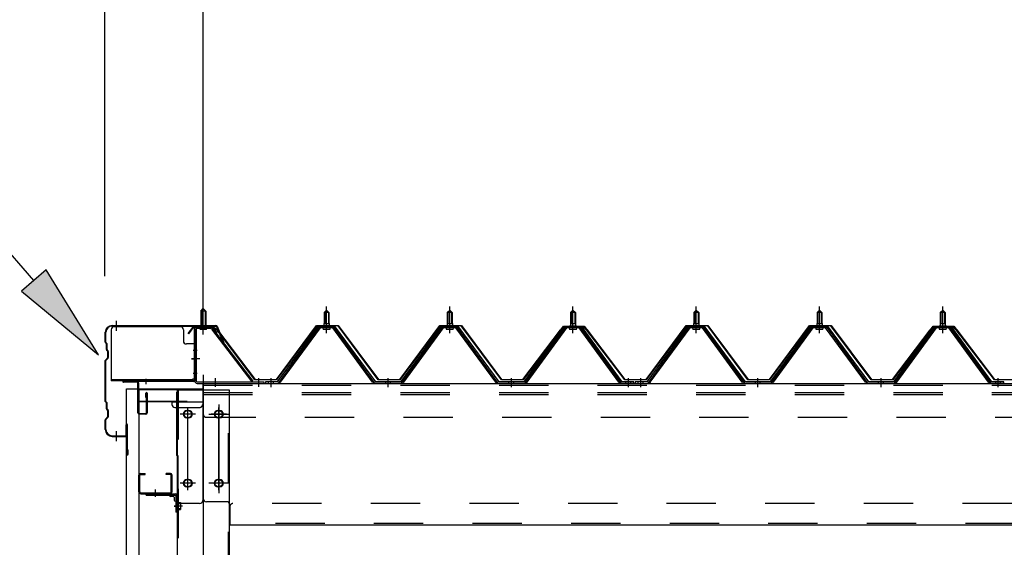
# Model space of a CAD drawing. Extents: x 868 to 32764, y 310 to 22484.
# Drawn here: x 15881 to 17478, y 18059 to 18916 of the extents above; entities that cross this region are included whole.
import ezdxf

# ---------------------------------------------------------------- set-up
doc = ezdxf.new("R2010")
doc.units = 0
doc.header["$LTSCALE"] = 80
doc.header["$MEASUREMENT"] = 0
for name, pattern in [('1PL-M', [15, 12, -1, 1, -1]), ('1PL-S', [4, 2.5, -0.5, 0.5, -0.5]), ('1PL-SL', [6.5, 5, -0.5, 0.5, -0.5]), ('HIDE-M', [2, 1, -1])]:
    doc.linetypes.add(name, pattern=pattern)
for name, color, linetype in [('HIKIDASHI', 6, 'CONTINUOUS'), ('SUNPOU', 4, 'CONTINUOUS'), ('ケラバ', 3, 'CONTINUOUS'), ('ケラバ穴隠し金具', 2, 'CONTINUOUS'), ('パネル受フレ-ム', 1, 'CONTINUOUS'), ('ヨドル-フ88', 2, 'CONTINUOUS'), ('上枠', 3, 'CONTINUOUS'), ('壁', 3, 'CONTINUOUS'), ('後柱', 3, 'CONTINUOUS'), ('後桁', 3, 'CONTINUOUS'), ('端桁金具', 1, 'CONTINUOUS'), ('胴縁', 1, 'CONTINUOUS'), ('胴縁金具', 2, 'CONTINUOUS')]:
    doc.layers.add(name, color=color, linetype=linetype)

msp = doc.modelspace()

# ---------------------------------------------------------------- linework, layer by layer
at = {"layer": 'HIKIDASHI'}
for p, q in [((15903.4, 18492.4), (15549.3, 18900.1)), ((15923.5, 18509.8), (15883.3, 18474.9)), ((16008.3, 18371.6), (15923.5, 18509.8)), ((15883.3, 18474.9), (16008.3, 18371.6))]:
    msp.add_line(p, q, dxfattribs=at)
msp.add_solid([(15883.3, 18474.9), (15923.5, 18509.8), (16008.3, 18371.6)], dxfattribs=at)
at = {"layer": 'SUNPOU'}
for p, q in [((16018.5, 18499.3), (16018.5, 19380.1)), ((16178.5, 18419.3), (16178.5, 19380.1)), ((16178.5, 18419.3), (16178.5, 19380.1))]:
    msp.add_line(p, q, dxfattribs=at)
at = {"layer": 'ケラバ', "color": 6, "linetype": '1PL-M'}
for p, q in [((16037.5, 18410.8), (16037.5, 18426.8)), ((16178.5, 18410.8), (16178.5, 18426.8)), ((16037.5, 18231.8), (16037.5, 18247.8))]:
    msp.add_line(p, q, dxfattribs=at)
at = {"layer": 'ケラバ'}
for p, q in [((16030.5, 18419.3), (16199.1, 18419.3)), ((16030.5, 18418.3), (16199.1, 18418.3)), ((16200.1, 18417.6), (16212.1, 18387.9)), ((16201, 18418), (16213, 18388.3)), ((16019.5, 18392.1), (16019.5, 18408.3)), ((16020.5, 18392.1), (16020.5, 18408.3)), ((16020.1, 18390.7), (16021.2, 18389.6)), ((16020.8, 18391.4), (16021.9, 18390.3)), ((16021.5, 18380.1), (16021.5, 18388.8)), ((16022.1, 18378.7), (16023.2, 18377.6)), ((16022.5, 18380.1), (16022.5, 18388.8)), ((16022.8, 18379.4), (16023.9, 18378.3)), ((16023.5, 18367.7), (16023.5, 18376.8)), ((16024.5, 18367.7), (16024.5, 18376.8)), ((16213, 18388.3), (16212.1, 18387.9)), ((16019.5, 18296.1), (16019.5, 18362.4)), ((16023.2, 18367), (16020.1, 18363.8)), ((16020.5, 18296.1), (16020.5, 18362.4)), ((16023.9, 18366.3), (16020.8, 18363.1)), ((16020.1, 18294.7), (16021.2, 18293.6)), ((16020.8, 18295.4), (16021.9, 18294.3)), ((16021.5, 18284.1), (16021.5, 18292.8)), ((16022.1, 18282.7), (16023.2, 18281.6)), ((16022.5, 18284.1), (16022.5, 18292.8)), ((16022.8, 18283.4), (16023.9, 18282.3)), ((16023.5, 18271.7), (16023.5, 18280.8)), ((16024.5, 18271.7), (16024.5, 18280.8)), ((16019.5, 18250.3), (16019.5, 18266.4)), ((16023.2, 18271), (16020.1, 18267.8)), ((16020.5, 18250.3), (16020.5, 18266.4)), ((16023.9, 18270.3), (16020.8, 18267.1)), ((16053.5, 18241.3), (16053.5, 18258.3)), ((16054.5, 18210.3), (16054.5, 18258.3)), ((16055.5, 18210.3), (16055.5, 18258.3)), ((16030.5, 18240.3), (16052.5, 18240.3)), ((16030.5, 18239.3), (16052.5, 18239.3)), ((16055.5, 18217.3), (16056.5, 18217.3)), ((16056.5, 18210.3), (16056.5, 18217.3))]:
    msp.add_line(p, q, dxfattribs=at)
for centre, radius, start, end in [((16030.5, 18408.3), 11, 90, 180), ((16030.5, 18408.3), 10, 90, 180), ((16199.1, 18417.3), 2, 21.9606, 90), ((16199.1, 18417.3), 1, 21.9606, 90), ((16021.5, 18392.1), 2, 180, 225), ((16021.5, 18392.1), 1, 180, 225), ((16020.5, 18388.8), 1, 0, 45), ((16023.5, 18380.1), 2, 180, 225), ((16020.5, 18388.8), 2, 0, 45), ((16023.5, 18380.1), 1, 180, 225), ((16022.5, 18376.8), 1, 0, 45), ((16022.5, 18376.8), 2, 0, 45), ((16021.5, 18362.4), 2, 135, 180), ((16021.5, 18362.4), 1, 135, 180), ((16022.5, 18367.7), 1, 315, 0), ((16022.5, 18367.7), 2, 315, 0), ((16021.5, 18296.1), 2, 180, 225), ((16021.5, 18296.1), 1, 180, 225), ((16020.5, 18292.8), 1, 0, 45), ((16023.5, 18284.1), 2, 180, 225), ((16020.5, 18292.8), 2, 0, 45), ((16023.5, 18284.1), 1, 180, 225), ((16022.5, 18280.8), 1, 0, 45), ((16022.5, 18280.8), 2, 0, 45), ((16021.5, 18266.4), 2, 135, 180), ((16021.5, 18266.4), 1, 135, 180), ((16022.5, 18271.7), 1, 315, 0), ((16022.5, 18271.7), 2, 315, 0), ((16030.5, 18250.3), 11, 180, 270), ((16030.5, 18250.3), 10, 180, 270), ((16054.5, 18258.3), 1, 0, 180), ((16052.5, 18241.3), 2, 270, 0), ((16052.5, 18241.3), 1, 270, 0), ((16055.5, 18210.3), 1, 180, 0)]:
    msp.add_arc(centre, radius, start, end, dxfattribs=at)
at = {"layer": 'ケラバ穴隠し金具'}
for p, q in [((16029.1, 18412.3), (16029.1, 18329.3)), ((16141.1, 18417.3), (16034.1, 18417.3)), ((16146.1, 18412.3), (16146.1, 18394.3)), ((16166.1, 18389.3), (16151.1, 18389.3)), ((16164.5, 18389.3), (16164.5, 18332.3)), ((16166.1, 18389.3), (16166.1, 18332.3)), ((16161.1, 18330.9), (16029.1, 18330.9)), ((16161.1, 18329.3), (16029.1, 18329.3)), ((16161.1, 18332.3), (16161.1, 18329.3)), ((16166.1, 18332.3), (16161.1, 18332.3))]:
    msp.add_line(p, q, dxfattribs=at)
at = {"layer": 'ケラバ穴隠し金具', "color": 6, "linetype": '1PL-S'}
for p, q in [((16162, 18379.3), (16168.6, 18379.3)), ((16168.6, 18341.3), (16162, 18341.3))]:
    msp.add_line(p, q, dxfattribs=at)
at = {"layer": 'ケラバ穴隠し金具'}
for centre, start, end in [((16034.1, 18412.3), 90, 180), ((16141.1, 18412.3), 0, 90), ((16151.1, 18394.3), 180, 270)]:
    msp.add_arc(centre, 5, start, end, dxfattribs=at)
at = {"layer": 'パネル受フレ-ム'}
for p, q in [((16174.5, 18442.8), (16178.5, 18446.8)), ((16174.5, 18442.8), (16174.5, 18416.8)), ((16182.5, 18442.8), (16174.5, 18442.8)), ((16178.5, 18446.8), (16182.5, 18442.8)), ((16182.5, 18442.8), (16182.5, 18416.8)), ((16374.5, 18440.3), (16378.5, 18444.3)), ((16378.5, 18444.3), (16382.5, 18440.3)), ((16574.5, 18440.3), (16578.5, 18444.3)), ((16578.5, 18444.3), (16582.5, 18440.3)), ((16774.5, 18440.3), (16778.5, 18444.3)), ((16778.5, 18444.3), (16782.5, 18440.3)), ((16974.5, 18440.3), (16978.5, 18444.3)), ((16978.5, 18444.3), (16982.5, 18440.3)), ((17174.5, 18440.3), (17178.5, 18444.3)), ((17178.5, 18444.3), (17182.5, 18440.3)), ((17374.5, 18440.3), (17378.5, 18444.3)), ((17378.5, 18444.3), (17382.5, 18440.3)), ((16374.5, 18440.3), (16374.5, 18422.6)), ((16382.5, 18440.3), (16374.5, 18440.3)), ((16382.5, 18440.3), (16382.5, 18422.6)), ((16574.5, 18440.3), (16574.5, 18422.6)), ((16582.5, 18440.3), (16574.5, 18440.3)), ((16582.5, 18440.3), (16582.5, 18422.6)), ((16774.5, 18440.3), (16774.5, 18422.6)), ((16782.5, 18440.3), (16774.5, 18440.3)), ((16782.5, 18440.3), (16782.5, 18422.6)), ((16974.5, 18440.3), (16974.5, 18422.6)), ((16982.5, 18440.3), (16974.5, 18440.3)), ((16982.5, 18440.3), (16982.5, 18422.6)), ((17174.5, 18440.3), (17174.5, 18422.6)), ((17182.5, 18440.3), (17174.5, 18440.3)), ((17182.5, 18440.3), (17182.5, 18422.6)), ((17374.5, 18440.3), (17374.5, 18422.6)), ((17382.5, 18440.3), (17374.5, 18440.3)), ((17382.5, 18440.3), (17382.5, 18422.6)), ((16164.5, 18412.6), (16164.5, 18329.5)), ((16166.8, 18412.6), (16166.8, 18329.5)), ((16190.1, 18416.8), (16168.7, 18416.8)), ((16190.1, 18414.5), (16168.7, 18414.5)), ((16173.5, 18413.5), (16172.5, 18414.5)), ((16173.5, 18413.5), (16183.5, 18413.5)), ((16183.5, 18413.5), (16184.5, 18414.5)), ((16191.9, 18413.3), (16257.2, 18327.6)), ((16193.7, 18414.7), (16259, 18329)), ((16363.8, 18416.6), (16298.5, 18327.6)), ((16365.6, 18415.3), (16300.3, 18326.2)), ((16304, 18327.3), (16368.5, 18415.3)), ((16391.3, 18417.6), (16365.6, 18417.6)), ((16391.3, 18415.3), (16365.6, 18415.3)), ((16372.6, 18418.6), (16384.4, 18418.6)), ((16372.6, 18417.6), (16372.6, 18418.6)), ((16373.5, 18413.3), (16383.5, 18413.3)), ((16374.2, 18422.6), (16382.7, 18422.6)), ((16374.2, 18422.6), (16374.2, 18418.6)), ((16382.7, 18422.6), (16382.7, 18418.6)), ((16384.4, 18418.6), (16384.4, 18417.6)), ((16453, 18327.3), (16388.5, 18415.3)), ((16456.6, 18326.2), (16391.3, 18415.3)), ((16458.5, 18327.6), (16393.2, 18416.6)), ((16563.8, 18416.6), (16498.5, 18327.6)), ((16565.6, 18415.3), (16500.3, 18326.2)), ((16504, 18327.3), (16568.5, 18415.3)), ((16591.3, 18417.6), (16565.6, 18417.6)), ((16591.3, 18415.3), (16565.6, 18415.3)), ((16572.6, 18418.6), (16584.4, 18418.6)), ((16572.6, 18417.6), (16572.6, 18418.6)), ((16573.5, 18413.3), (16583.5, 18413.3)), ((16574.2, 18422.6), (16582.7, 18422.6)), ((16574.2, 18422.6), (16574.2, 18418.6)), ((16582.7, 18422.6), (16582.7, 18418.6)), ((16584.4, 18418.6), (16584.4, 18417.6)), ((16653, 18327.3), (16588.5, 18415.3)), ((16656.6, 18326.2), (16591.3, 18415.3)), ((16658.5, 18327.6), (16593.2, 18416.6)), ((16763.8, 18416.6), (16698.5, 18327.6)), ((16765.6, 18415.3), (16700.3, 18326.2)), ((16704, 18327.3), (16768.5, 18415.3)), ((16791.3, 18417.6), (16765.6, 18417.6)), ((16791.3, 18415.3), (16765.6, 18415.3)), ((16772.6, 18418.6), (16784.4, 18418.6)), ((16772.6, 18417.6), (16772.6, 18418.6)), ((16773.5, 18413.3), (16783.5, 18413.3)), ((16774.2, 18422.6), (16782.7, 18422.6)), ((16774.2, 18422.6), (16774.2, 18418.6)), ((16782.7, 18422.6), (16782.7, 18418.6)), ((16784.4, 18418.6), (16784.4, 18417.6)), ((16853, 18327.3), (16788.5, 18415.3)), ((16856.6, 18326.2), (16791.3, 18415.3)), ((16858.5, 18327.6), (16793.2, 18416.6)), ((16963.8, 18416.6), (16898.5, 18327.6)), ((16965.6, 18415.3), (16900.3, 18326.2)), ((16904, 18327.3), (16968.5, 18415.3)), ((16991.3, 18417.6), (16965.6, 18417.6)), ((16991.3, 18415.3), (16965.6, 18415.3)), ((16972.6, 18418.6), (16984.4, 18418.6)), ((16972.6, 18417.6), (16972.6, 18418.6)), ((16973.5, 18413.3), (16983.5, 18413.3)), ((16974.2, 18422.6), (16982.7, 18422.6)), ((16974.2, 18422.6), (16974.2, 18418.6)), ((16982.7, 18422.6), (16982.7, 18418.6)), ((16984.4, 18418.6), (16984.4, 18417.6)), ((17053, 18327.3), (16988.5, 18415.3)), ((17056.6, 18326.2), (16991.3, 18415.3)), ((17058.5, 18327.6), (16993.2, 18416.6)), ((17163.8, 18416.6), (17098.5, 18327.6)), ((17165.6, 18415.3), (17100.3, 18326.2)), ((17104, 18327.3), (17168.5, 18415.3)), ((17191.3, 18417.6), (17165.6, 18417.6)), ((17191.3, 18415.3), (17165.6, 18415.3)), ((17172.6, 18418.6), (17184.4, 18418.6)), ((17172.6, 18417.6), (17172.6, 18418.6)), ((17173.5, 18413.3), (17183.5, 18413.3)), ((17174.2, 18422.6), (17182.7, 18422.6)), ((17174.2, 18422.6), (17174.2, 18418.6)), ((17182.7, 18422.6), (17182.7, 18418.6)), ((17184.4, 18418.6), (17184.4, 18417.6)), ((17253, 18327.3), (17188.5, 18415.3)), ((17256.6, 18326.2), (17191.3, 18415.3)), ((17258.5, 18327.6), (17193.2, 18416.6)), ((17363.8, 18416.6), (17298.5, 18327.6)), ((17365.6, 18415.3), (17300.3, 18326.2)), ((17304, 18327.3), (17368.5, 18415.3)), ((17391.3, 18417.6), (17365.6, 18417.6)), ((17391.3, 18415.3), (17365.6, 18415.3)), ((17372.6, 18418.6), (17384.4, 18418.6)), ((17372.6, 18417.6), (17372.6, 18418.6)), ((17373.5, 18413.3), (17383.5, 18413.3)), ((17374.2, 18422.6), (17382.7, 18422.6)), ((17374.2, 18422.6), (17374.2, 18418.6)), ((17382.7, 18422.6), (17382.7, 18418.6)), ((17384.4, 18418.6), (17384.4, 18417.6)), ((17453, 18327.3), (17388.5, 18415.3)), ((17456.6, 18326.2), (17391.3, 18415.3)), ((17458.5, 18327.6), (17393.2, 18416.6)), ((16257.2, 18327.6), (16259, 18329)), ((16168.7, 18327.6), (16276.5, 18327.6)), ((16168.7, 18325.3), (16276.5, 18325.3)), ((16276.5, 18327.6), (16276.5, 18325.3)), ((16298.5, 18327.6), (16279.5, 18327.6)), ((16279.5, 18327.6), (16279.5, 18325.3)), ((16279.5, 18325.3), (16298.5, 18325.3)), ((16298.5, 18325.3), (16300, 18325.3)), ((16458.5, 18325.3), (16457, 18325.3)), ((16498.5, 18327.6), (16458.5, 18327.6)), ((16498.5, 18325.3), (16458.5, 18325.3)), ((16498.5, 18325.3), (16500, 18325.3)), ((16658.5, 18325.3), (16657, 18325.3)), ((16698.5, 18327.6), (16658.5, 18327.6)), ((16698.5, 18325.3), (16658.5, 18325.3)), ((16698.5, 18325.3), (16700, 18325.3)), ((16858.5, 18325.3), (16857, 18325.3)), ((16877.5, 18327.6), (16858.5, 18327.6)), ((16877.5, 18325.3), (16858.5, 18325.3)), ((16877.5, 18325.3), (16877.5, 18327.6)), ((16898.5, 18327.6), (16879.5, 18327.6)), ((16879.5, 18327.6), (16879.5, 18325.3)), ((16879.5, 18325.3), (16898.5, 18325.3)), ((16898.5, 18325.3), (16900, 18325.3)), ((17058.5, 18325.3), (17057, 18325.3)), ((17098.5, 18327.6), (17058.5, 18327.6)), ((17098.5, 18325.3), (17058.5, 18325.3)), ((17098.5, 18325.3), (17100, 18325.3)), ((17258.5, 18325.3), (17257, 18325.3)), ((17298.5, 18327.6), (17258.5, 18327.6)), ((17298.5, 18325.3), (17258.5, 18325.3)), ((17298.5, 18325.3), (17300, 18325.3)), ((17458.5, 18325.3), (17457, 18325.3)), ((17477.5, 18327.6), (17458.5, 18327.6)), ((17477.5, 18325.3), (17458.5, 18325.3)), ((17477.5, 18325.3), (17477.5, 18327.6))]:
    msp.add_line(p, q, dxfattribs=at)
at = {"layer": 'パネル受フレ-ム', "color": 6}
for p, q in [((16175.5, 18442.8), (16175.5, 18416.8)), ((16181.5, 18442.8), (16181.5, 18416.8)), ((16375.5, 18440.3), (16375.1, 18440.9)), ((16381.5, 18440.3), (16381.8, 18440.9)), ((16575.5, 18440.3), (16575.1, 18440.9)), ((16581.5, 18440.3), (16581.8, 18440.9)), ((16775.5, 18440.3), (16775.1, 18440.9)), ((16781.5, 18440.3), (16781.8, 18440.9)), ((16975.5, 18440.3), (16975.1, 18440.9)), ((16981.5, 18440.3), (16981.8, 18440.9)), ((17175.5, 18440.3), (17175.1, 18440.9)), ((17181.5, 18440.3), (17181.8, 18440.9)), ((17375.5, 18440.3), (17375.1, 18440.9)), ((17381.5, 18440.3), (17381.8, 18440.9)), ((16375.5, 18440.3), (16375.5, 18422.6)), ((16381.5, 18440.3), (16381.5, 18422.6)), ((16575.5, 18440.3), (16575.5, 18422.6)), ((16581.5, 18440.3), (16581.5, 18422.6)), ((16775.5, 18440.3), (16775.5, 18422.6)), ((16781.5, 18440.3), (16781.5, 18422.6)), ((16975.5, 18440.3), (16975.5, 18422.6)), ((16981.5, 18440.3), (16981.5, 18422.6)), ((17175.5, 18440.3), (17175.5, 18422.6)), ((17181.5, 18440.3), (17181.5, 18422.6)), ((17375.5, 18440.3), (17375.5, 18422.6)), ((17381.5, 18440.3), (17381.5, 18422.6))]:
    msp.add_line(p, q, dxfattribs=at)
at = {"layer": 'パネル受フレ-ム', "color": 6, "linetype": '1PL-SL'}
for p, q in [((16178.5, 18404.6), (16178.5, 18455.3)), ((16173.1, 18365.3), (16159.1, 18365.3)), ((16198.5, 18319.9), (16198.5, 18333.9)), ((16268.5, 18319.9), (16268.5, 18333.9))]:
    msp.add_line(p, q, dxfattribs=at)
at = {"layer": 'パネル受フレ-ム', "color": 6, "linetype": '1PL-M'}
for p, q in [((16378.5, 18407), (16378.5, 18450.3)), ((16578.5, 18407), (16578.5, 18450.3)), ((16778.5, 18407), (16778.5, 18450.3)), ((16978.5, 18407), (16978.5, 18450.3)), ((17178.5, 18407), (17178.5, 18450.3)), ((17378.5, 18407), (17378.5, 18450.3)), ((16288.5, 18319.3), (16288.5, 18333.6)), ((16478.5, 18319.3), (16478.5, 18333.6)), ((16678.5, 18319.3), (16678.5, 18333.6)), ((16868.5, 18319.3), (16868.5, 18333.6)), ((16888.5, 18319.3), (16888.5, 18333.6)), ((17078.5, 18319.3), (17078.5, 18333.6)), ((17278.5, 18319.3), (17278.5, 18333.6)), ((17468.5, 18319.3), (17468.5, 18333.6))]:
    msp.add_line(p, q, dxfattribs=at)
at = {"layer": 'パネル受フレ-ム', "color": 6, "linetype": 'HIDE-M'}
for p, q in [((16284.5, 18325.3), (16284.5, 18327.6)), ((16292.5, 18325.3), (16292.5, 18327.6)), ((16474.5, 18325.3), (16474.5, 18327.6)), ((16482.5, 18325.3), (16482.5, 18327.6)), ((16674.5, 18325.3), (16674.5, 18327.6)), ((16682.5, 18325.3), (16682.5, 18327.6)), ((16864.5, 18325.3), (16864.5, 18327.6)), ((16872.5, 18325.3), (16872.5, 18327.6)), ((16884.5, 18325.3), (16884.5, 18327.6)), ((16892.5, 18325.3), (16892.5, 18327.6)), ((17074.5, 18325.3), (17074.5, 18327.6)), ((17082.5, 18325.3), (17082.5, 18327.6)), ((17274.5, 18325.3), (17274.5, 18327.6)), ((17282.5, 18325.3), (17282.5, 18327.6)), ((17464.5, 18325.3), (17464.5, 18327.6)), ((17472.5, 18325.3), (17472.5, 18327.6))]:
    msp.add_line(p, q, dxfattribs=at)
at = {"layer": 'パネル受フレ-ム'}
for centre, radius, start, end in [((16168.7, 18412.6), 4.2, 90, 180), ((16168.7, 18412.6), 1.9, 90, 180), ((16190.1, 18412.6), 4.2, 31.2547, 90), ((16190.1, 18412.6), 1.9, 31.2547, 90), ((16365.6, 18415.3), 2.3, 90, 143.1301), ((16373.5, 18414.3), 1, 90, 270), ((16383.5, 18414.3), 1, 270, 90), ((16391.3, 18415.3), 2.3, 36.8699, 90), ((16565.6, 18415.3), 2.3, 90, 143.1301), ((16573.5, 18414.3), 1, 90, 270), ((16583.5, 18414.3), 1, 270, 90), ((16591.3, 18415.3), 2.3, 36.8699, 90), ((16765.6, 18415.3), 2.3, 90, 143.1301), ((16773.5, 18414.3), 1, 90, 270), ((16783.5, 18414.3), 1, 270, 90), ((16791.3, 18415.3), 2.3, 36.8699, 90), ((16965.6, 18415.3), 2.3, 90, 143.1301), ((16973.5, 18414.3), 1, 90, 270), ((16983.5, 18414.3), 1, 270, 90), ((16991.3, 18415.3), 2.3, 36.8699, 90), ((17165.6, 18415.3), 2.3, 90, 143.1301), ((17173.5, 18414.3), 1, 90, 270), ((17183.5, 18414.3), 1, 270, 90), ((17191.3, 18415.3), 2.3, 36.8699, 90), ((17365.6, 18415.3), 2.3, 90, 143.1301), ((17373.5, 18414.3), 1, 90, 270), ((17383.5, 18414.3), 1, 270, 90), ((17391.3, 18415.3), 2.3, 36.8699, 90), ((16168.7, 18329.5), 4.2, 180, 270), ((16168.7, 18329.5), 1.9, 180, 270), ((16298.5, 18327.6), 2.3, 270, 323.7526), ((16300, 18330.3), 5, 270, 323.7526), ((16457, 18330.3), 5, 216.2474, 270), ((16458.5, 18327.6), 2.3, 216.2474, 270), ((16498.5, 18327.6), 2.3, 270, 323.7526), ((16500, 18330.3), 5, 270, 323.7526), ((16657, 18330.3), 5, 216.2474, 270), ((16658.5, 18327.6), 2.3, 216.2474, 270), ((16698.5, 18327.6), 2.3, 270, 323.7526), ((16700, 18330.3), 5, 270, 323.7526), ((16857, 18330.3), 5, 216.2474, 270), ((16858.5, 18327.6), 2.3, 216.2474, 270), ((16898.5, 18327.6), 2.3, 270, 323.7526), ((16900, 18330.3), 5, 270, 323.7526), ((17057, 18330.3), 5, 216.2474, 270), ((17058.5, 18327.6), 2.3, 216.2474, 270), ((17098.5, 18327.6), 2.3, 270, 323.7526), ((17100, 18330.3), 5, 270, 323.7526), ((17257, 18330.3), 5, 216.2474, 270), ((17258.5, 18327.6), 2.3, 216.2474, 270), ((17298.5, 18327.6), 2.3, 270, 323.7526), ((17300, 18330.3), 5, 270, 323.7526), ((17457, 18330.3), 5, 216.2474, 270), ((17458.5, 18327.6), 2.3, 216.2474, 270)]:
    msp.add_arc(centre, radius, start, end, dxfattribs=at)
at = {"layer": 'ヨドル-フ88'}
for p, q in [((16154.2, 18406.3), (16163.2, 18418.3)), ((16163.4, 18417.8), (16154.6, 18406)), ((16163.2, 18418.3), (16193.7, 18418.3)), ((16193.5, 18417.8), (16163.4, 18417.8)), ((16201.1, 18411.6), (16193.5, 18417.8)), ((16193.7, 18418.3), (16201.5, 18412)), ((16262.4, 18331.3), (16201.1, 18411.6)), ((16201.5, 18412), (16262.7, 18331.8)), ((16297.2, 18331.8), (16362.4, 18419.3)), ((16362.7, 18418.8), (16297.4, 18331.3)), ((16362.4, 18419.3), (16397.4, 18419.3)), ((16397.2, 18418.8), (16362.7, 18418.8)), ((16462.4, 18331.3), (16397.2, 18418.8)), ((16397.4, 18419.3), (16462.7, 18331.8)), ((16497.2, 18331.8), (16562.4, 18419.3)), ((16562.7, 18418.8), (16497.4, 18331.3)), ((16562.4, 18419.3), (16597.4, 18419.3)), ((16597.2, 18418.8), (16562.7, 18418.8)), ((16662.4, 18331.3), (16597.2, 18418.8)), ((16597.4, 18419.3), (16662.7, 18331.8)), ((16697.2, 18331.8), (16758.4, 18412)), ((16758.8, 18411.6), (16697.4, 18331.3)), ((16754.2, 18406.3), (16763.2, 18418.3)), ((16763.4, 18417.8), (16754.6, 18406)), ((16758.4, 18412), (16766.2, 18418.3)), ((16766.4, 18417.8), (16758.8, 18411.6)), ((16763.2, 18418.3), (16793.7, 18418.3)), ((16793.5, 18417.8), (16763.4, 18417.8)), ((16766.2, 18418.3), (16796.7, 18418.3)), ((16796.5, 18417.8), (16766.4, 18417.8)), ((16801.1, 18411.6), (16793.5, 18417.8)), ((16793.7, 18418.3), (16801.5, 18412)), ((16805.3, 18406), (16796.5, 18417.8)), ((16796.7, 18418.3), (16805.7, 18406.3)), ((16862.4, 18331.3), (16801.1, 18411.6)), ((16801.5, 18412), (16862.7, 18331.8)), ((16897.2, 18331.8), (16962.4, 18419.3)), ((16962.7, 18418.8), (16897.4, 18331.3)), ((16962.4, 18419.3), (16997.4, 18419.3)), ((16997.2, 18418.8), (16962.7, 18418.8)), ((17062.4, 18331.3), (16997.2, 18418.8)), ((16997.4, 18419.3), (17062.7, 18331.8)), ((17097.2, 18331.8), (17162.4, 18419.3)), ((17162.7, 18418.8), (17097.4, 18331.3)), ((17162.4, 18419.3), (17197.4, 18419.3)), ((17197.2, 18418.8), (17162.7, 18418.8)), ((17262.4, 18331.3), (17197.2, 18418.8)), ((17197.4, 18419.3), (17262.7, 18331.8)), ((17297.2, 18331.8), (17358.4, 18412)), ((17358.8, 18411.6), (17297.4, 18331.3)), ((17354.2, 18406.3), (17363.2, 18418.3)), ((17363.4, 18417.8), (17354.6, 18406)), ((17358.4, 18412), (17366.2, 18418.3)), ((17366.4, 18417.8), (17358.8, 18411.6)), ((17363.2, 18418.3), (17393.7, 18418.3)), ((17393.5, 18417.8), (17363.4, 18417.8)), ((17366.2, 18418.3), (17396.7, 18418.3)), ((17396.5, 18417.8), (17366.4, 18417.8)), ((17401.1, 18411.6), (17393.5, 18417.8)), ((17393.7, 18418.3), (17401.5, 18412)), ((17405.3, 18406), (17396.5, 18417.8)), ((17396.7, 18418.3), (17405.7, 18406.3)), ((17462.4, 18331.3), (17401.1, 18411.6)), ((17401.5, 18412), (17462.7, 18331.8)), ((16154.6, 18406), (16154.2, 18406.3)), ((16754.6, 18406), (16754.2, 18406.3)), ((16805.7, 18406.3), (16805.3, 18406)), ((17354.6, 18406), (17354.2, 18406.3)), ((17405.7, 18406.3), (17405.3, 18406)), ((16297.4, 18331.3), (16262.4, 18331.3)), ((16262.7, 18331.8), (16297.2, 18331.8)), ((16497.4, 18331.3), (16462.4, 18331.3)), ((16462.7, 18331.8), (16497.2, 18331.8)), ((16697.4, 18331.3), (16662.4, 18331.3)), ((16662.7, 18331.8), (16697.2, 18331.8)), ((16897.4, 18331.3), (16862.4, 18331.3)), ((16862.7, 18331.8), (16897.2, 18331.8)), ((17097.4, 18331.3), (17062.4, 18331.3)), ((17062.7, 18331.8), (17097.2, 18331.8)), ((17297.4, 18331.3), (17262.4, 18331.3)), ((17262.7, 18331.8), (17297.2, 18331.8)), ((17497.4, 18331.3), (17462.4, 18331.3)), ((17462.7, 18331.8), (17497.2, 18331.8))]:
    msp.add_line(p, q, dxfattribs=at)
at = {"layer": '上枠'}
for p, q in [((16163.5, 18415.3), (16163.5, 18330.3)), ((16164.5, 18415.3), (16164.5, 18330.3)), ((16165.5, 18417.3), (16192.4, 18417.3)), ((16165.5, 18416.3), (16192.4, 18416.3)), ((16193.3, 18415.8), (16199.7, 18406.7)), ((16194.1, 18416.4), (16200.5, 18407.3)), ((16200.5, 18407.3), (16199.7, 18406.7)), ((16162.5, 18329.3), (16049.5, 18329.3)), ((16162.5, 18328.3), (16049.5, 18328.3)), ((16071.5, 18327.3), (16049.5, 18327.3)), ((16072.5, 18277.3), (16072.5, 18326.3)), ((16073.5, 18326.3), (16073.5, 18277.3)), ((16085.5, 18302.3), (16085.5, 18309.3)), ((16086.5, 18302.3), (16085.5, 18302.3)), ((16086.5, 18277.3), (16086.5, 18309.3)), ((16087.5, 18309.3), (16087.5, 18277.3)), ((16074.5, 18276.3), (16085.5, 18276.3)), ((16085.5, 18275.3), (16074.5, 18275.3))]:
    msp.add_line(p, q, dxfattribs=at)
at = {"layer": '上枠', "color": 6, "linetype": '1PL-M'}
for p, q in [((16178.5, 18411.3), (16178.5, 18422.3)), ((16159.6, 18365.3), (16167.9, 18365.3)), ((16085.5, 18332.5), (16085.5, 18324))]:
    msp.add_line(p, q, dxfattribs=at)
at = {"layer": '上枠'}
for centre, radius, start, end in [((16165.5, 18415.3), 2, 90, 180), ((16165.5, 18415.3), 1, 90, 180), ((16192.4, 18415.3), 2, 34.992, 90), ((16192.4, 18415.3), 1, 34.992, 90), ((16049.5, 18328.3), 1, 90, 270), ((16162.5, 18330.3), 2, 270, 0), ((16162.5, 18330.3), 1, 270, 0), ((16071.5, 18326.3), 2, 0, 90), ((16071.5, 18326.3), 1, 0, 90), ((16086.5, 18309.3), 1, 0, 180), ((16074.5, 18277.3), 2, 180, 270), ((16074.5, 18277.3), 1, 180, 270), ((16085.5, 18277.3), 2, 270, 0), ((16085.5, 18277.3), 1, 270, 0)]:
    msp.add_arc(centre, radius, start, end, dxfattribs=at)
at = {"layer": '上枠', "color": 0, "linetype": 'ByBlock'}
msp.add_point((16048.6, 18328.1), dxfattribs=at)
msp.add_point((16048.6, 18328.1), dxfattribs=at)
at = {"layer": '壁'}
for p, q in [((16054, 18316.3), (16074, 18316.3)), ((16054, 15128.3), (16054, 18316.3)), ((16074, 18316.3), (16074, 15128.3))]:
    msp.add_line(p, q, dxfattribs=at)
at = {"layer": '後柱', "color": 6, "linetype": '1PL-M'}
msp.add_line((16178.5, 18339.3), (16178.5, 15099.3), dxfattribs=at)
at = {"layer": '後柱'}
for p, q in [((16221, 18314.3), (16136, 18314.3)), ((16136, 18314.3), (16136, 15124.3)), ((16221, 15124.3), (16221, 18314.3)), ((16152, 18281.3), (16155, 18281.3)), ((16202, 18281.3), (16205, 18281.3)), ((16155, 18269.3), (16152, 18269.3)), ((16205, 18269.3), (16202, 18269.3)), ((16152, 18169.3), (16155, 18169.3)), ((16202, 18169.3), (16205, 18169.3)), ((16155, 18157.3), (16152, 18157.3)), ((16205, 18157.3), (16202, 18157.3))]:
    msp.add_line(p, q, dxfattribs=at)
at = {"layer": '後柱', "color": 6, "linetype": 'HIDE-M'}
for p, q in [((16137.6, 18314.3), (16137.6, 15124.3)), ((16219.4, 15124.3), (16219.4, 18314.3)), ((16136.7, 18130.8), (16141.6, 18130.8)), ((16136.7, 18121.8), (16141.6, 18121.8)), ((16138, 18131.9), (16141.6, 18131.9)), ((16138, 18130.3), (16141.6, 18130.3)), ((16138, 18122.3), (16141.6, 18122.3)), ((16141.6, 18131.9), (16141.6, 18120.7)), ((16138, 18120.7), (16141.6, 18120.7))]:
    msp.add_line(p, q, dxfattribs=at)
at = {"layer": '後柱', "color": 6, "linetype": '1PL-SL'}
for p, q in [((16153.5, 18152.3), (16153.5, 18286.3)), ((16203.5, 18152.3), (16203.5, 18286.3)), ((16166, 18275.3), (16141, 18275.3)), ((16216, 18275.3), (16191, 18275.3)), ((16166, 18163.3), (16141, 18163.3)), ((16216, 18163.3), (16191, 18163.3)), ((16145, 18126.3), (16131, 18126.3)), ((16145, 18126.3), (16131, 18126.3))]:
    msp.add_line(p, q, dxfattribs=at)
at = {"layer": '後柱'}
for centre, start, end in [((16152, 18275.3), 90, 270), ((16155, 18275.3), 270, 90), ((16202, 18275.3), 90, 270), ((16205, 18275.3), 270, 90), ((16152, 18163.3), 90, 270), ((16155, 18163.3), 270, 90), ((16202, 18163.3), 90, 270), ((16205, 18163.3), 270, 90)]:
    msp.add_arc(centre, 6, start, end, dxfattribs=at)
at = {"layer": '後柱', "color": 6, "linetype": 'HIDE-M'}
for centre, radius, start, end in [((16138, 18132.3), 2, 180, 270), ((16138, 18120.3), 2, 90, 180), ((16138, 18132.3), 0.4, 180, 270), ((16138, 18120.3), 0.4, 90, 180)]:
    msp.add_arc(centre, radius, start, end, dxfattribs=at)
at = {"layer": '後桁'}
for p, q in [((16178.5, 18138.3), (16178.5, 18325.3)), ((16178.5, 18325.3), (18978.5, 18325.3)), ((16216.5, 18133.3), (16183.5, 18133.3)), ((16221.5, 18128.3), (16221.5, 18095.3)), ((16221.5, 18100.1), (16221.5, 18095.3)), ((18935.5, 18095.3), (16221.5, 18095.3))]:
    msp.add_line(p, q, dxfattribs=at)
at = {"layer": '後桁', "color": 6, "linetype": 'HIDE-M'}
for p, q in [((16178.5, 18322.5), (18978.5, 18322.5)), ((16178.5, 18310.3), (18978.5, 18310.3)), ((16178.5, 18307.5), (18978.5, 18307.5)), ((16183.5, 18270.3), (18973.5, 18270.3)), ((18930.5, 18130.3), (16226.5, 18130.3)), ((18935.5, 18098.1), (16221.5, 18098.1))]:
    msp.add_line(p, q, dxfattribs=at)
at = {"layer": '後桁', "color": 6, "linetype": '1PL-SL'}
for p, q in [((16203.5, 18291.3), (16203.5, 18147.3)), ((16187.5, 18275.3), (16219.5, 18275.3)), ((16219.5, 18163.3), (16187.5, 18163.3))]:
    msp.add_line(p, q, dxfattribs=at)
at = {"layer": '後桁'}
for centre in [(16203.5, 18275.3), (16203.5, 18163.3)]:
    msp.add_circle(centre, 6, dxfattribs=at)
at = {"layer": '後桁', "color": 6, "linetype": 'HIDE-M'}
for centre, start, end in [((16183.5, 18275.3), 180, 270), ((16226.5, 18125.3), 90, 180)]:
    msp.add_arc(centre, 5, start, end, dxfattribs=at)
at = {"layer": '後桁'}
for centre, start, end in [((16183.5, 18138.3), 180, 270), ((16216.5, 18128.3), 0, 90)]:
    msp.add_arc(centre, 5, start, end, dxfattribs=at)
at = {"layer": '端桁金具'}
for p, q in [((16072.5, 18295.3), (16072.5, 18316.3)), ((16072.5, 18316.3), (16177.5, 18316.3)), ((16137, 18316.3), (16137, 18311.3)), ((16177.5, 18316.3), (16177.5, 18135.3)), ((16135, 18311.3), (16137, 18311.3)), ((16135, 18311.3), (16135, 18208.3)), ((16127.5, 18295.3), (16072.5, 18295.3)), ((16096.5, 18296.3), (16096.5, 18295.3)), ((16127.5, 18295.3), (16127.5, 18291.3)), ((16132.5, 18286.3), (16135, 18286.3)), ((16137, 18208.3), (16135, 18208.3)), ((16137, 18208.3), (16137, 18135.3)), ((16172.5, 18130.3), (16142, 18130.3))]:
    msp.add_line(p, q, dxfattribs=at)
at = {"layer": '端桁金具', "color": 6, "linetype": 'HIDE-M'}
for p, q in [((16072.5, 18315.3), (16177.5, 18315.3)), ((16136, 18208.3), (16136, 18311.3)), ((16072.5, 18296.3), (16177.5, 18296.3)), ((16127.5, 18295.3), (16177.5, 18295.3)), ((16135, 18286.3), (16172.5, 18286.3))]:
    msp.add_line(p, q, dxfattribs=at)
at = {"layer": '端桁金具', "color": 6, "linetype": '1PL-S'}
for p, q in [((16153.5, 18264.3), (16153.5, 18286.3)), ((16164.5, 18275.3), (16142.5, 18275.3)), ((16153.5, 18152.3), (16153.5, 18174.3)), ((16164.5, 18163.3), (16142.5, 18163.3))]:
    msp.add_line(p, q, dxfattribs=at)
at = {"layer": '端桁金具'}
for centre in [(16153.5, 18275.3), (16153.5, 18163.3)]:
    msp.add_circle(centre, 6, dxfattribs=at)
for centre, start, end in [((16132.5, 18291.3), 180, 270), ((16142, 18135.3), 180, 270), ((16172.5, 18135.3), 270, 0)]:
    msp.add_arc(centre, 5, start, end, dxfattribs=at)
at = {"layer": '端桁金具', "color": 6, "linetype": 'HIDE-M'}
msp.add_arc((16172.5, 18291.3), 5, 270, 0, dxfattribs=at)
at = {"layer": '胴縁'}
for p, q in [((16074, 18149.3), (16074, 18176.3)), ((16075.6, 18149.3), (16075.6, 18176.3)), ((16077, 18179.3), (16084, 18179.3)), ((16077, 18177.7), (16084, 18177.7)), ((16084, 18177.7), (16084, 18179.3)), ((16125, 18179.3), (16118, 18179.3)), ((16118, 18177.7), (16118, 18179.3)), ((16125, 18177.7), (16118, 18177.7)), ((16126.4, 18149.3), (16126.4, 18176.3)), ((16128, 18149.3), (16128, 18176.3)), ((16077, 18147.9), (16125, 18147.9)), ((16077, 18146.3), (16125, 18146.3))]:
    msp.add_line(p, q, dxfattribs=at)
at = {"layer": '胴縁', "color": 6, "linetype": 'HIDE-M'}
for p, q in [((16096, 18147.9), (16096, 18146.3)), ((16106, 18147.9), (16106, 18146.3))]:
    msp.add_line(p, q, dxfattribs=at)
at = {"layer": '胴縁', "color": 6, "linetype": '1PL-M'}
msp.add_line((16101, 18141.3), (16101, 18152.9), dxfattribs=at)
at = {"layer": '胴縁'}
for centre, radius, start, end in [((16077, 18176.3), 3, 90, 180), ((16077, 18176.3), 1.4, 90, 180), ((16125, 18176.3), 3, 0, 90), ((16125, 18176.3), 1.4, 0, 90), ((16077, 18149.3), 3, 180, 270), ((16077, 18149.3), 1.4, 180, 270), ((16125, 18149.3), 1.4, 270, 0), ((16125, 18149.3), 3, 270, 0)]:
    msp.add_arc(centre, radius, start, end, dxfattribs=at)
at = {"layer": '胴縁金具'}
for p, q in [((16086, 18146.3), (16133, 18146.3)), ((16086, 18144), (16086, 18146.3)), ((16086, 18144), (16133, 18144)), ((16123.7, 18144), (16123.7, 18143.5)), ((16130.2, 18141.5), (16125.7, 18141.5)), ((16131.2, 18140.5), (16131.2, 18136)), ((16133.7, 18143.3), (16133.7, 18116.3)), ((16136, 18143.3), (16136, 18116.3)), ((16133.7, 18134), (16133.2, 18134)), ((16136, 18116.3), (16133.7, 18116.3))]:
    msp.add_line(p, q, dxfattribs=at)
at = {"layer": '胴縁金具', "color": 6, "linetype": 'HIDE-M'}
for p, q in [((16095, 18144), (16095, 18146.3)), ((16107, 18144), (16107, 18146.3)), ((16133.7, 18131.3), (16136, 18131.3)), ((16133.7, 18121.3), (16136, 18121.3))]:
    msp.add_line(p, q, dxfattribs=at)
at = {"layer": '胴縁金具', "color": 6, "linetype": '1PL-SL'}
for p, q in [((16101, 18141.5), (16101, 18148.8)), ((16131.2, 18126.3), (16138.5, 18126.3))]:
    msp.add_line(p, q, dxfattribs=at)
at = {"layer": '胴縁金具'}
for centre, radius, start, end in [((16125.7, 18143.5), 2, 180, 270), ((16130.2, 18140.5), 1, 0, 90), ((16133, 18143.3), 3, 0, 90), ((16133, 18143.3), 0.7, 0, 90), ((16133.2, 18136), 2, 180, 270)]:
    msp.add_arc(centre, radius, start, end, dxfattribs=at)

doc.saveas('drawing.dxf')
